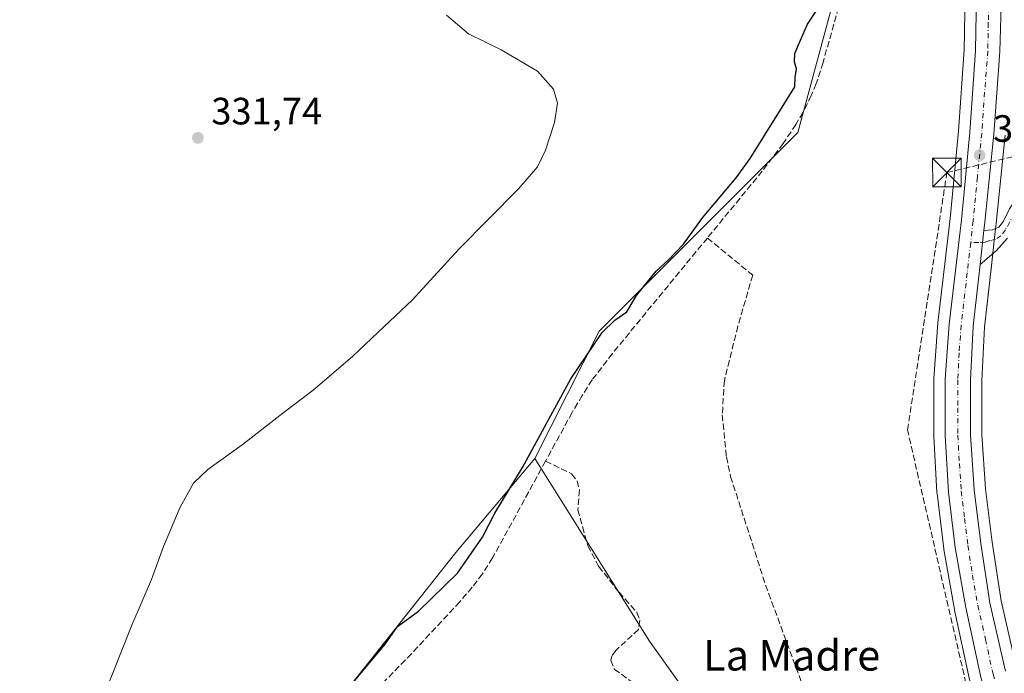
# Model space of a CAD drawing. Units: metres. Extents: x 618349 to 621820, y 4690108 to 4692480.
# Drawn here: x 619359 to 619618, y 4692026 to 4692198 of the extents above; entities that cross this region are included whole.
import ezdxf
from ezdxf.enums import TextEntityAlignment as Align

# ---------------------------------------------------------------- set-up
doc = ezdxf.new("R2010")
doc.units = ezdxf.units.M
doc.header["$MEASUREMENT"] = 0
doc.linetypes.add('DGN Style 3', pattern=[2.307223, 1.648017, -0.659207])
doc.linetypes.add('DGN Style 4', pattern=[2.638475, 1.318413, -0.659207, 0.001648, -0.659207])
for name, color, linetype, lineweight in [('Camino Cxs', 7, 'Continuous', 0), ('Camino eje', 30, 'DGN Style 4', 13), ('Carretera de calzada única Cxs', 7, 'Continuous', 13), ('Carretera de calzada única eje', 7, 'DGN Style 4', 0), ('Conducción de hidrocarburos lineal', 6, 'DGN Style 3', 0), ('Corriente artificial lineal', 4, 'DGN Style 3', 13), ('Cultivos herbáceos CxS', 92, 'Continuous', 0), ('Cultivos leñosos CxS', 92, 'Continuous', 0), ('Curva de nivel maestra', 30, 'Continuous', 30), ('Curva de nivel normal', 30, 'Continuous', 0), ('Huerta CxS', 92, 'Continuous', 0), ('Núcleo urbano CxS', 7, 'Continuous', 0), ('Punto de cota en terreno', 7, 'Continuous', 0), ('Recinto industrial CxS', 135, 'Continuous', 0), ('Rótulo de punto de cota en terreno', 7, 'Continuous', 0), ('Texto cartográfico', 7, 'Continuous', 0), ('Torre de tendido puntual', 7, 'Continuous', 0)]:
    doc.layers.add(name, color=color, linetype=linetype, lineweight=lineweight)
doc.styles.add('Style-Arial', font='txt')

# ---------------------------------------------------------------- blocks, each defined once
blk = doc.blocks.new('*U10')
at = {"layer": 'Cultivos herbáceos CxS', "color": 92, "linetype": 'Continuous', "lineweight": 0}
for points in [[(619620.8489, 4692027.7673, 322.0037), (619616.7995, 4692045.5003, 321.8463), (619614.4527, 4692060.9371, 322.0976), (619612.7471, 4692074.9281, 322.0529), (619611.7303, 4692089.2435, 322.2491), (619611.7599, 4692103.4349, 322.3428), (619612.4319, 4692117.4193, 322.1539), (619614.2611, 4692133.5933, 322.2714), (619615.2711, 4692142.5439, 322.3114), (619615.5131, 4692144.6915, 322.308), (619617.8549, 4692167.8889, 322.6088)], [(619567.4611, 4691974.4319, 321.3852), (619524.3723, 4692034.8403, 321.6892), (619494.1853, 4692082.9321, 325.3155), (619511.1415, 4692116.4127, 325.3778), (619563.3923, 4692168.6139, 323.8657), (619576.6751, 4692217.9457, 324.1435)], [(619607.3697, 4692205.0133, 322.8988), (619607.1019, 4692190.2907, 322.56), (619605.6301, 4692168.9593, 321.7104), (619603.3871, 4692146.0015, 321.6919), (619600.1607, 4692118.6009, 321.5214), (619600.1475, 4692118.4603, 321.5232), (619599.1275, 4692103.9403, 321.543), (619599.1201, 4692103.7301, 321.5437), (619599.1201, 4692088.9601, 321.583), (619599.1247, 4692088.7955, 321.5833), (619599.9447, 4692073.8655, 321.6106), (619599.9621, 4692073.6667, 321.6088), (619601.7321, 4692059.1667, 321.4706), (619601.7555, 4692059.0097, 321.4697), (619604.5457, 4692043.1695, 321.563), (619604.5681, 4692043.0549, 321.5634), (619608.5281, 4692024.7749, 321.469)]]:
    blk.add_polyline3d(points, dxfattribs=at)
blk = doc.blocks.new('5PATER')
at = {"layer": 'Cultivos leñosos CxS', "linetype": 'Continuous', "lineweight": 0}
h = blk.add_hatch(color=51, dxfattribs=at)
edge = h.paths.add_edge_path()
edge.add_ellipse((0, 0), major_axis=(-0.11, -0.111), ratio=0.999422, start_angle=0, end_angle=360)
blk = doc.blocks.new('5TTEND')
at = {"layer": 'Recinto industrial CxS', "color": 7, "linetype": 'Continuous', "lineweight": 0}
for p, q in [((-0.375, 0.3754), (0.375, -0.3746)), ((0.372, 0.3784), (-0.372, -0.3776))]:
    blk.add_line(p, q, dxfattribs=at)
at = {"layer": 'Recinto industrial CxS', "color": 7, "linetype": 'Continuous', "lineweight": 0, "flags": 128}
blk.add_lwpolyline([(-0.375, -0.3746), (0.375, -0.3746), (0.375, 0.3754), (-0.375, 0.3754), (-0.372, -0.3776)], dxfattribs=at)

msp = doc.modelspace()

# ---------------------------------------------------------------- linework, layer by layer
at = {"layer": 'Camino Cxs', "color": 7, "linetype": 'Continuous', "lineweight": 0, "extrusion": (0.000524152, 0.004645, 0.999989), "elevation": 22440.79, "flags": 128}
msp.add_lwpolyline([(619612.04, 4692089.25), (619611.03, 4692080.3)], dxfattribs=at)
at = {"layer": 'Camino Cxs', "color": 7, "linetype": 'Continuous', "lineweight": 0}
for points in [[(619612.29, 4692142.87, 322.38), (619614.57, 4692143.05, 322.48), (619616.25, 4692143.73, 322.54), (619617.43, 4692145.26, 322.49), (619619.01, 4692148.55, 322.54), (619619.71, 4692149.6, 322.55)], [(619618.5, 4692140.78, 323.14), (619615.48, 4692137.48, 322.97), (619611.28, 4692133.92, 322.42), (619612.29, 4692142.87, 322.38), (619614.57, 4692143.05, 322.48), (619616.25, 4692143.73, 322.54), (619617.43, 4692145.26, 322.49), (619619.01, 4692148.55, 322.54)], [(619618.5, 4692140.78, 323.14), (619615.48, 4692137.48, 322.97), (619611.28, 4692133.92, 322.42)]]:
    msp.add_polyline3d(points, dxfattribs=at)
at = {"layer": 'Camino eje', "color": 30, "linetype": 'DGN Style 4', "lineweight": 13}
msp.add_polyline3d([(619622.27, 4692150.85, 322.65), (619621.14, 4692149.15, 322.76), (619620.35, 4692147.51, 322.82), (619617.97, 4692143.02, 322.75), (619616.78, 4692141.45, 322.75), (619615.35, 4692140.58, 322.69), (619613.85, 4692140.18, 322.53), (619612.58, 4692139.79, 322.37), (619610.99, 4692139.71, 322.39), (619608.81, 4692139.61, 322.44)], dxfattribs=at)
at = {"layer": 'Carretera de calzada única Cxs', "color": 7, "linetype": 'Continuous', "lineweight": 13, "extrusion": (0.000524152, 0.004645, 0.999989), "elevation": 22440.79, "flags": 128}
msp.add_lwpolyline([(619612.04, 4692089.25), (619611.03, 4692080.3)], dxfattribs=at)
at = {"layer": 'Carretera de calzada única Cxs', "color": 7, "linetype": 'Continuous', "lineweight": 13}
for points in [[(619572.09, 4692442.52, 334.51), (619573.1, 4692436.46, 334.49), (619577.09, 4692417.03, 332.54), (619578.21, 4692411.5, 332.11), (619590.23, 4692357.59, 328.8), (619598.03, 4692320.28, 326.9), (619613.5, 4692245.51, 324.51), (619615.26, 4692232.87, 324.1), (619616.21, 4692220.89, 323.86), (619616.92, 4692205.01, 323.54), (619616.51, 4692189.89, 323.09), (619614.87, 4692168.19, 322.65), (619612.53, 4692145.01, 322.4), (619612.29, 4692142.87, 322.38)], [(619633.47, 4691955.87, 321.85), (619629.41, 4691967.21, 321.81), (619622.71, 4691987.76, 322.02), (619616.37, 4692008.3, 322.18), (619611.46, 4692025.41, 322.03), (619607.5, 4692043.69, 322.52), (619604.71, 4692059.53, 322.1), (619602.94, 4692074.03, 322.22), (619602.12, 4692088.96, 322.35), (619602.12, 4692103.73, 322.22), (619603.14, 4692118.25, 322.22), (619606.37, 4692145.68, 322.39), (619608.62, 4692168.71, 322.5), (619610.1, 4692190.16, 323.15), (619610.37, 4692205.01, 323.52), (619610.12, 4692220.6, 323.83), (619609.21, 4692232.17, 324.16), (619607.3, 4692244.39, 324.46), (619592.05, 4692319.05, 327.12), (619584.26, 4692356.3, 329.27), (619574.21, 4692401.44, 331.65)], [(619611.46, 4692025.41, 322.03), (619607.5, 4692043.69, 322.52), (619604.71, 4692059.53, 322.1), (619602.94, 4692074.03, 322.22), (619602.12, 4692088.96, 322.35), (619602.12, 4692103.73, 322.22), (619603.14, 4692118.25, 322.22), (619606.37, 4692145.68, 322.39), (619608.62, 4692168.71, 322.5), (619610.1, 4692190.16, 323.15), (619610.37, 4692205.01, 323.52)], [(619616.92, 4692205.01, 323.54), (619616.51, 4692189.89, 323.09), (619614.87, 4692168.19, 322.65), (619612.53, 4692145.01, 322.4), (619612.29, 4692142.87, 322.38), (619611.28, 4692133.92, 322.42), (619609.44, 4692117.66, 322.58), (619608.76, 4692103.51, 322.5), (619608.73, 4692089.14, 322.39), (619609.76, 4692074.64, 322.32), (619611.48, 4692060.53, 322.2), (619613.85, 4692044.94, 322.31), (619617.94, 4692027.03, 322.06)], [(619611.28, 4692133.92, 322.42), (619609.44, 4692117.66, 322.58), (619608.76, 4692103.51, 322.5), (619608.73, 4692089.14, 322.39), (619609.76, 4692074.64, 322.32), (619611.48, 4692060.53, 322.2), (619613.85, 4692044.94, 322.31), (619617.94, 4692027.03, 322.06)]]:
    msp.add_polyline3d(points, dxfattribs=at)
at = {"layer": 'Carretera de calzada única eje', "color": 7, "linetype": 'DGN Style 4', "lineweight": 0}
for points in [[(619576.35, 4692405.77, 331.82), (619581.23, 4692383.89, 330.38), (619587.25, 4692356.94, 328.94), (619591.14, 4692338.28, 327.94), (619595.05, 4692319.67, 326.93), (619602.66, 4692282.34, 325.48), (619610.39, 4692244.94, 324.55), (619611.28, 4692238.64, 324.37), (619612.23, 4692232.53, 324.24), (619612.71, 4692226.53, 324.05), (619613.16, 4692220.75, 323.89), (619613.28, 4692212.96, 323.69), (619613.64, 4692205.01, 323.49), (619613.44, 4692197.44, 323.28), (619613.32, 4692190.03, 323.12), (619612.48, 4692179.18, 322.96), (619611.73, 4692168.46, 322.71), (619610.57, 4692156.87, 322.56), (619609.46, 4692145.35, 322.47), (619608.81, 4692139.61, 322.44)], [(619608.81, 4692139.61, 322.44), (619607.91, 4692131.67, 322.41), (619606.3, 4692117.96, 322.29), (619605.78, 4692110.69, 322.29), (619605.44, 4692103.62, 322.28), (619605.44, 4692096.23, 322.29), (619605.42, 4692089.05, 322.31), (619605.83, 4692081.6, 322.32), (619606.35, 4692074.34, 322.22), (619607.23, 4692067.09, 322.23), (619608.1, 4692060.03, 322.25), (619609.28, 4692052.23, 322.21), (619610.67, 4692044.32, 322.24), (619612.71, 4692035.35, 322.13), (619614.69, 4692026.21, 322.08), (619617.14, 4692017.67, 322.11), (619619.51, 4692009.23, 322.17), (619622.67, 4691998.96, 322.02), (619625.8, 4691988.73, 321.95), (619629.14, 4691978.46, 321.97), (619636.1, 4691958.39, 321.82), (619638, 4691953.09, 321.85)]]:
    msp.add_polyline3d(points, dxfattribs=at)
at = {"layer": 'Conducción de hidrocarburos lineal', "color": 6, "linetype": 'DGN Style 3', "lineweight": 0}
msp.add_polyline3d([(620491.91, 4690425.76, 351.94), (620308.98, 4690764.24, 351.43), (620259.62, 4690857.25, 350.52), (620180.68, 4690996.7, 349.46), (620189.79, 4691077.96, 323.19), (620138.15, 4691188.92, 322.16), (620035.55, 4691288.06, 321.66), (619944.98, 4691388.63, 320.28), (619857.87, 4691480.44, 321.13), (619668.79, 4691625.3, 322.95), (619689.38, 4691750.42, 320.86), (619676.36, 4691810.67, 321.69), (619624.71, 4691949.61, 321.62), (619592.2, 4692090.41, 321.32), (619602.56, 4692158.06, 321.68), (619621.48, 4692162.63, 322.38), (619748.85, 4692307.9, 322.71), (619974.44, 4692449.42, 324.67)], dxfattribs=at)
at = {"layer": 'Corriente artificial lineal', "color": 4, "linetype": 'DGN Style 3', "lineweight": 13}
for points in [[(619603.8, 4692253.84, 324.32), (619595.22, 4692243.39, 324.22), (619593.06, 4692240.55, 324.19), (619584.47, 4692228.47, 323.84), (619582.74, 4692225.73, 323.91), (619581.24, 4692222.91, 323.92), (619579.13, 4692218.36, 323.84), (619577.87, 4692214.8, 323.82), (619569.99, 4692187.02, 324.35), (619568.21, 4692181.45, 324.23), (619566.89, 4692178.3, 324.07), (619564.73, 4692173.9, 324.2), (619562.86, 4692170.73, 324.23), (619559.52, 4692165.68, 324.24), (619554.03, 4692158.45, 324.26), (619539.58, 4692140.86, 324.44)], [(619539.58, 4692140.86, 324.44), (619514.62, 4692110.5, 324.63), (619509.32, 4692103.62, 324.71), (619506.67, 4692099.49, 324.68), (619504.03, 4692094.99, 324.82), (619497.03, 4692082.2, 324.23)], [(619539.58, 4692140.86, 324.44), (619551.5, 4692131.11, 322.12), (619547.6, 4692117.68, 321.9), (619544.05, 4692103.4, 321.73), (619543.51, 4692094.37, 321.55), (619544.58, 4692083.32, 321.71), (619545.7, 4692078.18, 321.54), (619554.88, 4692049.63, 321.42), (619575.41, 4691994.06, 321.5), (619578.08, 4691984.37, 321.37), (619582.78, 4691972.25, 321.35), (619598.89, 4691939.86, 321.37)], [(619497.03, 4692082.2, 324.23), (619483.1, 4692056.75, 323.89), (619480.42, 4692052.59, 324.11), (619477.78, 4692049.05, 324.1), (619474.46, 4692045.21, 324.35), (619461.78, 4692031.59, 324.3), (619428.18, 4691997.01, 324.02)], [(619497.03, 4692082.2, 324.23), (619503.89, 4692078.87, 322.94), (619505.33, 4692077.02, 322.75), (619505.93, 4692074.66, 322.54), (619505.54, 4692069.43, 322.19), (619508.12, 4692060, 321.89), (619511.02, 4692054.53, 321.82), (619516.37, 4692047.72, 321.72), (619521.03, 4692042.43, 321.64), (619521.8, 4692040.41, 321.68), (619521.48, 4692037.96, 321.75), (619515.52, 4692032.45, 321.79), (619514.43, 4692030.93, 321.82), (619514.18, 4692029.83, 321.83), (619515.12, 4692027.55, 321.87), (619525.96, 4692019.43, 321.72)]]:
    msp.add_polyline3d(points, dxfattribs=at)
at = {"layer": 'Cultivos herbáceos CxS', "color": 92, "linetype": 'Continuous', "lineweight": 0}
for points in [[(619602.66, 4692252.13, 323.94), (619604.35, 4692243.86, 324.01), (619606.23, 4692231.82, 324.1), (619607.12, 4692220.46, 323.46), (619607.37, 4692205.01, 322.9), (619607.1, 4692190.29, 322.56), (619605.63, 4692168.96, 321.71), (619603.39, 4692146, 321.69), (619600.16, 4692118.6, 321.52), (619600.15, 4692118.46, 321.52), (619599.13, 4692103.94, 321.54), (619599.12, 4692103.73, 321.54), (619599.12, 4692088.96, 321.58), (619599.12, 4692088.8, 321.58), (619599.94, 4692073.87, 321.61), (619599.96, 4692073.67, 321.61), (619601.73, 4692059.17, 321.47), (619601.76, 4692059.01, 321.47), (619604.55, 4692043.17, 321.56), (619604.57, 4692043.05, 321.56), (619608.53, 4692024.77, 321.47), (619608.58, 4692024.58, 321.47), (619613.5, 4692007.44, 321.42), (619619.85, 4691986.85, 321.46)], [(619576.68, 4692217.95, 324.14), (619563.39, 4692168.61, 323.87), (619511.14, 4692116.41, 325.38), (619494.19, 4692082.93, 325.32), (619473.49, 4692058.15, 325.45), (619430.61, 4692004.13, 325.28)], [(619576.68, 4692217.95, 324.14), (619563.39, 4692168.61, 323.87), (619511.14, 4692116.41, 325.38), (619494.19, 4692082.93, 325.32)], [(619576.68, 4692217.95, 324.14), (619563.39, 4692168.61, 323.87), (619511.14, 4692116.41, 325.38), (619494.19, 4692082.93, 325.32)], [(619617.85, 4692167.89, 322.61), (619615.51, 4692144.69, 322.31), (619615.27, 4692142.54, 322.31), (619614.26, 4692133.59, 322.27), (619612.43, 4692117.42, 322.15), (619611.76, 4692103.43, 322.34), (619611.73, 4692089.24, 322.25), (619612.75, 4692074.93, 322.05), (619614.45, 4692060.94, 322.1), (619616.8, 4692045.5, 321.85), (619620.85, 4692027.77, 322)], [(619494.19, 4692082.93, 325.32), (619473.49, 4692058.15, 325.45), (619430.61, 4692004.13, 325.28), (619415.2, 4691987.4, 325.92), (619400.92, 4691941.87, 324.83), (619390.21, 4691888.3, 323.68), (619377.72, 4691866.42, 324.03), (619349.61, 4691843.66, 324.31), (619333.09, 4691825.35, 323.23)], [(619494.19, 4692082.93, 325.32), (619524.37, 4692034.84, 321.69), (619567.46, 4691974.43, 321.39), (619593.48, 4691932.6, 321.25), (619644.36, 4691845.08, 320.37), (619665.54, 4691801.04, 320.44), (619669.78, 4691792.35, 320.28), (619580.54, 4691713.19, 319.56), (619601.8, 4691655.96, 319.91), (619616.07, 4691659.74, 320.01), (619624.58, 4691640.21, 319.97), (619638.99, 4691612.89, 319.95), (619639.61, 4691597.65, 320.02), (619622.69, 4691583.69, 319.82), (619623.82, 4691570.03, 319.91), (619658.33, 4691503.65, 319.99)]]:
    msp.add_polyline3d(points, dxfattribs=at)
at = {"layer": 'Curva de nivel maestra', "color": 30, "linetype": 'Continuous', "lineweight": 30, "elevation": 325, "flags": 128}
msp.add_lwpolyline([(619437.83, 4692013.77), (619454.9, 4692034.06), (619458.14, 4692038.75), (619463.66, 4692042.75), (619473.87, 4692052.75), (619480.44, 4692062.2), (619483.72, 4692068.56), (619490.96, 4692080.52), (619503.71, 4692103.8), (619511.92, 4692116.03), (619515.24, 4692119.24), (619518.42, 4692121.43), (619520.97, 4692125.78), (619526.09, 4692132.15), (619529.34, 4692135.08), (619533.3, 4692139.28), (619538.34, 4692146.16), (619547.11, 4692156.64), (619550.8, 4692161.73), (619562.62, 4692180.64), (619562.63, 4692183.13), (619562.98, 4692185.33), (619562.5, 4692187.13), (619562.61, 4692189.39), (619564.04, 4692192.89), (619565.87, 4692197.06), (619568.18, 4692200.46)], dxfattribs=at)
at = {"layer": 'Curva de nivel normal', "color": 30, "linetype": 'Continuous', "lineweight": 0, "elevation": 330, "flags": 128}
msp.add_lwpolyline([(619378.47, 4692014.41), (619388.29, 4692039.08), (619393.42, 4692051.08), (619396.62, 4692059.74), (619400.96, 4692070.07), (619404.5, 4692076.44), (619408.22, 4692080.02), (619417.25, 4692086.5), (619427.92, 4692094.83), (619435.92, 4692100.87), (619446.25, 4692109.72), (619454.61, 4692117.61), (619462, 4692124.55), (619474.26, 4692137.9), (619489.91, 4692153.81), (619494.9, 4692159.54), (619497.01, 4692163.94), (619499.4, 4692171.23), (619500.15, 4692176.3), (619499.15, 4692179.97), (619494.91, 4692184.68), (619485.36, 4692190.34), (619476.78, 4692194.55), (619470.98, 4692199.46)], dxfattribs=at)
at = {"layer": 'Huerta CxS', "color": 92, "linetype": 'Continuous', "lineweight": 0}
for points in [[(619494.19, 4692082.93, 325.32), (619473.49, 4692058.15, 325.45), (619430.61, 4692004.13, 325.28), (619415.2, 4691987.4, 325.92), (619400.92, 4691941.87, 324.83), (619390.21, 4691888.3, 323.68), (619377.72, 4691866.42, 324.03), (619349.61, 4691843.66, 324.31), (619333.09, 4691825.35, 323.23)], [(619430.61, 4692004.13, 325.28), (619473.49, 4692058.15, 325.45), (619494.19, 4692082.93, 325.32), (619524.37, 4692034.84, 321.69), (619567.46, 4691974.43, 321.39)], [(619494.19, 4692082.93, 325.32), (619524.37, 4692034.84, 321.69), (619567.46, 4691974.43, 321.39), (619593.48, 4691932.6, 321.25), (619644.36, 4691845.08, 320.37), (619665.54, 4691801.04, 320.44), (619669.78, 4691792.35, 320.28), (619580.54, 4691713.19, 319.56), (619601.8, 4691655.96, 319.91), (619616.07, 4691659.74, 320.01), (619624.58, 4691640.21, 319.97), (619638.99, 4691612.89, 319.95), (619639.61, 4691597.65, 320.02), (619622.69, 4691583.69, 319.82), (619623.82, 4691570.03, 319.91), (619658.33, 4691503.65, 319.99)]]:
    msp.add_polyline3d(points, dxfattribs=at)
at = {"layer": 'Núcleo urbano CxS', "color": 7, "linetype": 'Continuous', "lineweight": 0}
for points in [[(619602.66, 4692252.13, 323.94), (619604.35, 4692243.86, 324.01), (619606.23, 4692231.82, 324.1), (619607.12, 4692220.46, 323.46), (619607.37, 4692205.01, 322.9), (619607.1, 4692190.29, 322.56), (619605.63, 4692168.96, 321.71), (619603.39, 4692146, 321.69), (619600.16, 4692118.6, 321.52), (619600.15, 4692118.46, 321.52), (619599.13, 4692103.94, 321.54), (619599.12, 4692103.73, 321.54), (619599.12, 4692088.96, 321.58), (619599.12, 4692088.8, 321.58), (619599.94, 4692073.87, 321.61), (619599.96, 4692073.67, 321.61), (619601.73, 4692059.17, 321.47), (619601.76, 4692059.01, 321.47), (619604.55, 4692043.17, 321.56), (619604.57, 4692043.05, 321.56), (619608.53, 4692024.77, 321.47), (619608.58, 4692024.58, 321.47), (619613.5, 4692007.44, 321.42), (619619.85, 4691986.85, 321.46)], [(619608.53, 4692024.77, 321.47), (619604.57, 4692043.05, 321.56), (619604.55, 4692043.17, 321.56), (619601.76, 4692059.01, 321.47), (619601.73, 4692059.17, 321.47), (619599.96, 4692073.67, 321.61), (619599.94, 4692073.87, 321.61), (619599.12, 4692088.8, 321.58), (619599.12, 4692088.96, 321.58), (619599.12, 4692103.73, 321.54), (619599.13, 4692103.94, 321.54), (619600.15, 4692118.46, 321.52), (619600.16, 4692118.6, 321.52), (619603.39, 4692146, 321.69), (619605.63, 4692168.96, 321.71), (619607.1, 4692190.29, 322.56), (619607.37, 4692205.01, 322.9)], [(619617.85, 4692167.89, 322.61), (619615.51, 4692144.69, 322.31), (619615.27, 4692142.54, 322.31), (619614.26, 4692133.59, 322.27), (619612.43, 4692117.42, 322.15), (619611.76, 4692103.43, 322.34), (619611.73, 4692089.24, 322.25), (619612.75, 4692074.93, 322.05), (619614.45, 4692060.94, 322.1), (619616.8, 4692045.5, 321.85), (619620.85, 4692027.77, 322)], [(619617.85, 4692167.89, 322.61), (619615.51, 4692144.69, 322.31), (619615.27, 4692142.54, 322.31), (619614.26, 4692133.59, 322.27), (619612.43, 4692117.42, 322.15), (619611.76, 4692103.43, 322.34), (619611.73, 4692089.24, 322.25), (619612.75, 4692074.93, 322.05), (619614.45, 4692060.94, 322.1), (619616.8, 4692045.5, 321.85), (619620.85, 4692027.77, 322)]]:
    msp.add_polyline3d(points, dxfattribs=at)

# ---------------------------------------------------------------- block references
at = {"layer": 'Cultivos herbáceos CxS', "color": 92, "linetype": 'Continuous', "lineweight": 0}
msp.add_blockref('*U10', (0, 0), dxfattribs=at)
at = {"layer": 'Punto de cota en terreno', "color": 7, "linetype": 'Continuous', "lineweight": 0, "xscale": 10, "yscale": 10, "zscale": 10}
for p in [(619405.62, 4692167.19, 331.74), (619611.16, 4692162.62, 322.63)]:
    msp.add_blockref('5PATER', p, dxfattribs=at)
at = {"layer": 'Torre de tendido puntual', "color": 7, "linetype": 'Continuous', "lineweight": 0, "xscale": 10, "yscale": 10, "zscale": 10}
msp.add_blockref('5TTEND', (619602.56, 4692158.06, 321.68), dxfattribs=at)

# ---------------------------------------------------------------- texts
at = {"layer": 'Rótulo de punto de cota en terreno', "color": 7, "linetype": 'Continuous', "lineweight": 0, "style": 'Style-Arial'}
for s, p in [('331,74', (619409.15, 4692170.72)), ('322,63', (619614.69, 4692166.15))]:
    msp.add_text(s, height=7, dxfattribs=at).set_placement(p)
at = {"layer": 'Texto cartográfico', "color": 7, "linetype": 'Continuous', "lineweight": 0, "style": 'Style-Arial'}
msp.add_text('La Madre', height=8, dxfattribs=at).set_placement((619561.75, 4692031.15), align=Align.MIDDLE_CENTER)

doc.saveas('drawing.dxf')
